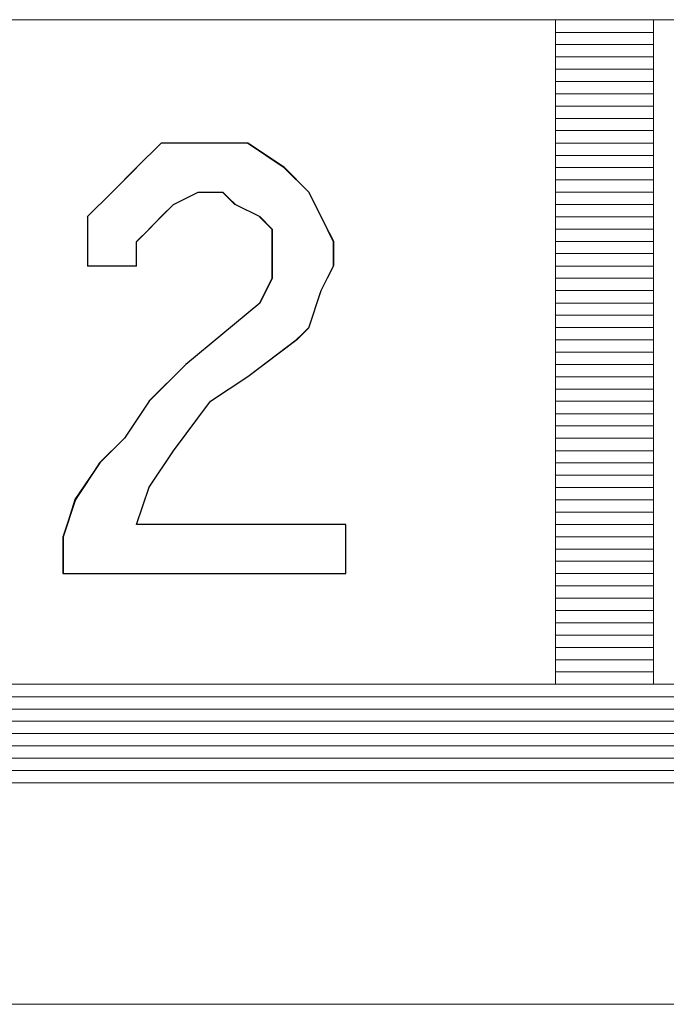
# Model space of a CAD drawing. Units: inches. Extents: x 2 to 2525, y 13 to 1882.
# Drawn here: x 1959 to 1960, y 1555 to 1557 of the extents above; entities that cross this region are included whole.
import ezdxf

# ---------------------------------------------------------------- set-up
doc = ezdxf.new("R2010")
doc.units = ezdxf.units.IN
doc.header["$MEASUREMENT"] = 0
doc.layers.add('Vrstva 1', color=7, linetype='Continuous')

msp = doc.modelspace()

# ---------------------------------------------------------------- linework, layer by layer
at = {"layer": 'Vrstva 1', "lineweight": 9}
for points in [[(1968.8412, 1557.3726), (1968.8412, 1557.3726), (1953.0795, 1557.3726), (1953.0795, 1557.3726)], [(1958.3147, 1557.3726), (1958.3147, 1557.3726), (1959.8514, 1557.3726), (1959.8514, 1557.3726)], [(1960.0785, 1557.3726), (1960.0785, 1557.3726), (1961.6151, 1557.3726), (1961.6151, 1557.3726)], [(1959.8507, 1557.3438), (1959.8507, 1557.3438), (1960.0788, 1557.3438), (1960.0788, 1557.3438)], [(1959.8507, 1557.3158), (1959.8507, 1557.3158), (1960.0788, 1557.3158), (1960.0788, 1557.3158)], [(1959.8507, 1557.2871), (1959.8507, 1557.2871), (1960.0788, 1557.2871), (1960.0788, 1557.2871)], [(1959.8507, 1557.259), (1959.8507, 1557.259), (1960.0788, 1557.259), (1960.0788, 1557.259)], [(1959.8507, 1557.2303), (1959.8507, 1557.2303), (1960.0788, 1557.2303), (1960.0788, 1557.2303)], [(1959.8507, 1557.2019), (1959.8507, 1557.2019), (1960.0788, 1557.2019), (1960.0788, 1557.2019)], [(1959.8507, 1557.1735), (1959.8507, 1557.1735), (1960.0788, 1557.1735), (1960.0788, 1557.1735)], [(1959.8507, 1557.1448), (1959.8507, 1557.1448), (1960.0788, 1557.1448), (1960.0788, 1557.1448)], [(1959.8507, 1557.1167), (1959.8507, 1557.1167), (1960.0788, 1557.1167), (1960.0788, 1557.1167)], [(1958.8835, 1557.0312), (1958.8835, 1557.0312), (1958.9406, 1557.0883), (1958.9406, 1557.0883)], [(1958.9403, 1557.088), (1958.9403, 1557.088), (1958.9974, 1557.088), (1958.9974, 1557.088)], [(1958.9974, 1557.088), (1958.9974, 1557.088), (1959.0823, 1557.088), (1959.0823, 1557.088)], [(1959.0826, 1557.088), (1959.0826, 1557.088), (1959.14, 1557.088), (1959.14, 1557.088)], [(1959.8507, 1557.088), (1959.8507, 1557.088), (1960.0788, 1557.088), (1960.0788, 1557.088)], [(1959.8507, 1557.0593), (1959.8507, 1557.0593), (1960.0788, 1557.0593), (1960.0788, 1557.0593)], [(1958.8267, 1556.9744), (1958.8267, 1556.9744), (1958.8838, 1557.0315), (1958.8838, 1557.0315)], [(1959.8507, 1557.0312), (1959.8507, 1557.0312), (1960.0788, 1557.0312), (1960.0788, 1557.0312)], [(1959.8507, 1557.0028), (1959.8507, 1557.0028), (1960.0788, 1557.0028), (1960.0788, 1557.0028)], [(1958.8267, 1556.9744), (1958.8267, 1556.9744), (1958.7693, 1556.917), (1958.7693, 1556.917)], [(1959.0258, 1556.9744), (1959.0258, 1556.9744), (1958.9684, 1556.9457), (1958.9684, 1556.9457)], [(1959.0258, 1556.9744), (1959.0258, 1556.9744), (1959.0829, 1556.9744), (1959.0829, 1556.9744)], [(1959.1113, 1556.9457), (1959.1113, 1556.9457), (1959.0826, 1556.9744), (1959.0826, 1556.9744)], [(1959.8507, 1556.9744), (1959.8507, 1556.9744), (1960.0788, 1556.9744), (1960.0788, 1556.9744)], [(1958.9403, 1556.9173), (1958.9403, 1556.9173), (1958.969, 1556.946), (1958.969, 1556.946)], [(1959.1113, 1556.9457), (1959.1113, 1556.9457), (1959.1684, 1556.917), (1959.1684, 1556.917)], [(1959.8507, 1556.9457), (1959.8507, 1556.9457), (1960.0788, 1556.9457), (1960.0788, 1556.9457)], [(1958.7699, 1556.9173), (1958.7699, 1556.9173), (1958.7699, 1556.8602), (1958.7699, 1556.8602)], [(1958.9403, 1556.9173), (1958.9403, 1556.9173), (1958.9116, 1556.8889), (1958.9116, 1556.8889)], [(1959.1961, 1556.8889), (1959.1961, 1556.8889), (1959.1677, 1556.9176), (1959.1677, 1556.9176)], [(1959.8507, 1556.9173), (1959.8507, 1556.9173), (1960.0788, 1556.9173), (1960.0788, 1556.9173)], [(1958.8835, 1556.8602), (1958.8835, 1556.8602), (1958.9122, 1556.8889), (1958.9122, 1556.8889)], [(1959.8507, 1556.8889), (1959.8507, 1556.8889), (1960.0788, 1556.8889), (1960.0788, 1556.8889)], [(1959.8507, 1556.8602), (1959.8507, 1556.8602), (1960.0788, 1556.8602), (1960.0788, 1556.8602)], [(1959.8507, 1556.8322), (1959.8507, 1556.8322), (1960.0788, 1556.8322), (1960.0788, 1556.8322)], [(1959.8507, 1556.8035), (1959.8507, 1556.8035), (1960.0788, 1556.8035), (1960.0788, 1556.8035)], [(1959.8507, 1556.7754), (1959.8507, 1556.7754), (1960.0788, 1556.7754), (1960.0788, 1556.7754)], [(1959.2819, 1556.6612), (1959.2819, 1556.6612), (1959.3103, 1556.747), (1959.3103, 1556.747)], [(1959.8507, 1556.7467), (1959.8507, 1556.7467), (1960.0788, 1556.7467), (1960.0788, 1556.7467)], [(1959.1681, 1556.718), (1959.1681, 1556.718), (1958.9974, 1556.576), (1958.9974, 1556.576)], [(1959.8507, 1556.718), (1959.8507, 1556.718), (1960.0788, 1556.718), (1960.0788, 1556.718)], [(1959.8507, 1556.6899), (1959.8507, 1556.6899), (1960.0788, 1556.6899), (1960.0788, 1556.6899)], [(1959.2819, 1556.6612), (1959.2819, 1556.6612), (1959.2532, 1556.6325), (1959.2532, 1556.6325)], [(1959.8507, 1556.6612), (1959.8507, 1556.6612), (1960.0788, 1556.6612), (1960.0788, 1556.6612)], [(1959.2535, 1556.6331), (1959.2535, 1556.6331), (1959.1403, 1556.547), (1959.1403, 1556.547)], [(1959.8507, 1556.6331), (1959.8507, 1556.6331), (1960.0788, 1556.6331), (1960.0788, 1556.6331)], [(1959.8507, 1556.6041), (1959.8507, 1556.6041), (1960.0788, 1556.6041), (1960.0788, 1556.6041)], [(1958.9974, 1556.5757), (1958.9974, 1556.5757), (1958.9116, 1556.4908), (1958.9116, 1556.4908)], [(1959.8507, 1556.5757), (1959.8507, 1556.5757), (1960.0788, 1556.5757), (1960.0788, 1556.5757)], [(1959.14, 1556.5476), (1959.14, 1556.5476), (1959.0539, 1556.4902), (1959.0539, 1556.4902)], [(1959.8507, 1556.5476), (1959.8507, 1556.5476), (1960.0788, 1556.5476), (1960.0788, 1556.5476)], [(1959.8507, 1556.5189), (1959.8507, 1556.5189), (1960.0788, 1556.5189), (1960.0788, 1556.5189)], [(1958.8554, 1556.4053), (1958.8554, 1556.4053), (1958.9125, 1556.4911), (1958.9125, 1556.4911)], [(1959.0545, 1556.4908), (1959.0545, 1556.4908), (1958.9687, 1556.3772), (1958.9687, 1556.3772)], [(1959.8507, 1556.4908), (1959.8507, 1556.4908), (1960.0788, 1556.4908), (1960.0788, 1556.4908)], [(1959.8507, 1556.4621), (1959.8507, 1556.4621), (1960.0788, 1556.4621), (1960.0788, 1556.4621)], [(1959.8507, 1556.4337), (1959.8507, 1556.4337), (1960.0788, 1556.4337), (1960.0788, 1556.4337)], [(1958.798, 1556.3485), (1958.798, 1556.3485), (1958.8551, 1556.4056), (1958.8551, 1556.4056)], [(1959.8507, 1556.4053), (1959.8507, 1556.4053), (1960.0788, 1556.4053), (1960.0788, 1556.4053)], [(1958.969, 1556.3766), (1958.969, 1556.3766), (1958.9119, 1556.2918), (1958.9119, 1556.2918)], [(1959.8507, 1556.3766), (1959.8507, 1556.3766), (1960.0788, 1556.3766), (1960.0788, 1556.3766)], [(1958.798, 1556.3485), (1958.798, 1556.3485), (1958.7419, 1556.2624), (1958.7419, 1556.2624)], [(1959.8507, 1556.3485), (1959.8507, 1556.3485), (1960.0788, 1556.3485), (1960.0788, 1556.3485)], [(1959.8507, 1556.3198), (1959.8507, 1556.3198), (1960.0788, 1556.3198), (1960.0788, 1556.3198)], [(1958.9122, 1556.2914), (1958.9122, 1556.2914), (1958.8835, 1556.2056), (1958.8835, 1556.2056)], [(1959.8507, 1556.2914), (1959.8507, 1556.2914), (1960.0788, 1556.2914), (1960.0788, 1556.2914)], [(1958.7128, 1556.1776), (1958.7128, 1556.1776), (1958.7415, 1556.2634), (1958.7415, 1556.2634)], [(1959.8507, 1556.2631), (1959.8507, 1556.2631), (1960.0788, 1556.2631), (1960.0788, 1556.2631)], [(1959.8507, 1556.2347), (1959.8507, 1556.2347), (1960.0788, 1556.2347), (1960.0788, 1556.2347)], [(1959.3671, 1556.206), (1959.3671, 1556.206), (1958.8829, 1556.206), (1958.8829, 1556.206)], [(1959.3671, 1556.206), (1959.3671, 1556.206), (1959.3671, 1556.0927), (1959.3671, 1556.0927)], [(1959.8507, 1556.206), (1959.8507, 1556.206), (1960.0788, 1556.206), (1960.0788, 1556.206)], [(1958.7128, 1556.1776), (1958.7128, 1556.1776), (1958.7128, 1556.0927), (1958.7128, 1556.0927)], [(1959.8507, 1556.1776), (1959.8507, 1556.1776), (1960.0788, 1556.1776), (1960.0788, 1556.1776)], [(1959.8507, 1556.1492), (1959.8507, 1556.1492), (1960.0788, 1556.1492), (1960.0788, 1556.1492)], [(1959.8507, 1556.1208), (1959.8507, 1556.1208), (1960.0788, 1556.1208), (1960.0788, 1556.1208)], [(1958.7128, 1556.0924), (1958.7128, 1556.0924), (1959.3668, 1556.0924), (1959.3668, 1556.0924)], [(1959.8507, 1556.0924), (1959.8507, 1556.0924), (1960.0788, 1556.0924), (1960.0788, 1556.0924)], [(1959.8507, 1556.064), (1959.8507, 1556.064), (1960.0788, 1556.064), (1960.0788, 1556.064)], [(1959.8507, 1556.0353), (1959.8507, 1556.0353), (1960.0788, 1556.0353), (1960.0788, 1556.0353)], [(1959.8507, 1556.0069), (1959.8507, 1556.0069), (1960.0788, 1556.0069), (1960.0788, 1556.0069)], [(1959.8507, 1555.9782), (1959.8507, 1555.9782), (1960.0788, 1555.9782), (1960.0788, 1555.9782)], [(1959.8507, 1555.9501), (1959.8507, 1555.9501), (1960.0788, 1555.9501), (1960.0788, 1555.9501)], [(1959.8507, 1555.9214), (1959.8507, 1555.9214), (1960.0788, 1555.9214), (1960.0788, 1555.9214)], [(1959.8507, 1555.8927), (1959.8507, 1555.8927), (1960.0788, 1555.8927), (1960.0788, 1555.8927)], [(1959.8507, 1555.8649), (1959.8507, 1555.8649), (1960.0788, 1555.8649), (1960.0788, 1555.8649)], [(1959.8507, 1555.8365), (1959.8507, 1555.8365), (1960.0788, 1555.8365), (1960.0788, 1555.8365)], [(1968.8412, 1555.8078), (1968.8412, 1555.8078), (1953.1079, 1555.8078), (1953.1079, 1555.8078)], [(1953.1082, 1555.7791), (1953.1082, 1555.7791), (1968.8129, 1555.7791), (1968.8129, 1555.7791)], [(1968.8129, 1555.751), (1968.8129, 1555.751), (1953.1366, 1555.751), (1953.1366, 1555.751)], [(1953.165, 1555.7223), (1953.165, 1555.7223), (1968.7848, 1555.7223), (1968.7848, 1555.7223)], [(1968.7558, 1555.6943), (1968.7558, 1555.6943), (1953.1931, 1555.6943), (1953.1931, 1555.6943)], [(1953.2218, 1555.6656), (1953.2218, 1555.6656), (1968.6996, 1555.6656), (1968.6996, 1555.6656)], [(1968.6703, 1555.6369), (1968.6703, 1555.6369), (1953.2783, 1555.6369), (1953.2783, 1555.6369)], [(1953.3641, 1555.6088), (1953.3641, 1555.6088), (1968.5567, 1555.6088), (1968.5567, 1555.6088)], [(1953.4212, 1555.6088), (1953.4212, 1555.6088), (1968.4996, 1555.6088), (1968.4996, 1555.6088)], [(1947.6459, 1555.0965), (1947.6459, 1555.0965), (1974.4455, 1555.0965), (1974.4455, 1555.0965)]]:
    msp.add_open_spline(points, degree=3, dxfattribs=at)
for points, knots in [([(1958.3147, 1555.8365), (1958.3147, 1555.8365), (1959.8514, 1555.8365), (1959.8514, 1555.8365), (1959.8514, 1555.8365), (1959.8514, 1555.8365), (1959.8514, 1557.3732), (1959.8514, 1557.3732)], [0, 0, 0, 0, 0.5, 0.5, 0.5, 0.5, 1, 1, 1, 1]), ([(1961.6148, 1555.8365), (1961.6148, 1555.8365), (1960.0782, 1555.8365), (1960.0782, 1555.8365), (1960.0782, 1555.8365), (1960.0782, 1555.8365), (1960.0782, 1557.3732), (1960.0782, 1557.3732)], [0, 0, 0, 0, 0.5, 0.5, 0.5, 0.5, 1, 1, 1, 1]), ([(1959.3671, 1556.206), (1959.3671, 1556.206), (1959.3671, 1556.0927), (1959.3671, 1556.0927), (1959.3671, 1556.0927), (1959.3671, 1556.0927), (1958.7135, 1556.0927), (1958.7135, 1556.0927), (1958.7135, 1556.0927), (1958.7135, 1556.0927), (1958.7135, 1556.1776), (1958.7135, 1556.1776), (1958.7135, 1556.1776), (1958.7135, 1556.1776), (1958.7409, 1556.2634), (1958.7409, 1556.2634), (1958.7409, 1556.2634), (1958.7409, 1556.2634), (1958.7983, 1556.3482), (1958.7983, 1556.3482), (1958.7983, 1556.3482), (1958.7983, 1556.3482), (1958.8554, 1556.4053), (1958.8554, 1556.4053), (1958.8554, 1556.4053), (1958.8554, 1556.4053), (1958.9125, 1556.4911), (1958.9125, 1556.4911), (1958.9125, 1556.4911), (1958.9125, 1556.4911), (1958.9974, 1556.576), (1958.9974, 1556.576), (1958.9974, 1556.576), (1958.9974, 1556.576), (1959.1681, 1556.718), (1959.1681, 1556.718), (1959.1681, 1556.718), (1959.1681, 1556.718), (1959.1968, 1556.7751), (1959.1968, 1556.7751), (1959.1968, 1556.7751), (1959.1968, 1556.7751), (1959.1968, 1556.8038), (1959.1968, 1556.8038), (1959.1968, 1556.8038), (1959.1968, 1556.8038), (1959.1968, 1556.8599), (1959.1968, 1556.8599), (1959.1968, 1556.8599), (1959.1968, 1556.8599), (1959.1968, 1556.8886), (1959.1968, 1556.8886), (1959.1968, 1556.8886), (1959.1968, 1556.8886), (1959.1681, 1556.9183), (1959.1681, 1556.9183), (1959.1681, 1556.9183), (1959.1681, 1556.9183), (1959.1106, 1556.9457), (1959.1106, 1556.9457), (1959.1106, 1556.9457), (1959.1106, 1556.9457), (1959.0823, 1556.9744), (1959.0823, 1556.9744), (1959.0823, 1556.9744), (1959.0823, 1556.9744), (1959.0261, 1556.9744), (1959.0261, 1556.9744), (1959.0261, 1556.9744), (1959.0261, 1556.9744), (1958.9687, 1556.9457), (1958.9687, 1556.9457), (1958.9687, 1556.9457), (1958.9687, 1556.9457), (1958.9403, 1556.9183), (1958.9403, 1556.9183), (1958.9403, 1556.9183), (1958.9403, 1556.9183), (1958.9125, 1556.8886), (1958.9125, 1556.8886), (1958.9125, 1556.8886), (1958.9125, 1556.8886), (1958.8829, 1556.8599), (1958.8829, 1556.8599), (1958.8829, 1556.8599), (1958.8829, 1556.8599), (1958.8829, 1556.8038), (1958.8829, 1556.8038), (1958.8829, 1556.8038), (1958.8829, 1556.8038), (1958.7696, 1556.8038), (1958.7696, 1556.8038), (1958.7696, 1556.8038), (1958.7696, 1556.8038), (1958.7696, 1556.8599), (1958.7696, 1556.8599), (1958.7696, 1556.8599), (1958.7696, 1556.8599), (1958.7696, 1556.9183), (1958.7696, 1556.9183), (1958.7696, 1556.9183), (1958.7696, 1556.9183), (1958.8267, 1556.9744), (1958.8267, 1556.9744), (1958.8267, 1556.9744), (1958.8267, 1556.9744), (1958.8829, 1557.0315), (1958.8829, 1557.0315), (1958.8829, 1557.0315), (1958.8829, 1557.0315), (1958.9403, 1557.0877), (1958.9403, 1557.0877), (1958.9403, 1557.0877), (1958.9403, 1557.0877), (1958.9974, 1557.0877), (1958.9974, 1557.0877), (1958.9974, 1557.0877), (1958.9974, 1557.0877), (1959.0823, 1557.0877), (1959.0823, 1557.0877), (1959.0823, 1557.0877), (1959.0823, 1557.0877), (1959.1406, 1557.0877), (1959.1406, 1557.0877), (1959.1406, 1557.0877), (1959.1406, 1557.0877), (1959.2252, 1557.0315), (1959.2252, 1557.0315), (1959.2252, 1557.0315), (1959.2252, 1557.0315), (1959.2813, 1556.9744), (1959.2813, 1556.9744), (1959.2813, 1556.9744), (1959.2813, 1556.9744), (1959.31, 1556.9183), (1959.31, 1556.9183), (1959.31, 1556.9183), (1959.31, 1556.9183), (1959.3387, 1556.8599), (1959.3387, 1556.8599), (1959.3387, 1556.8599), (1959.3387, 1556.8599), (1959.3387, 1556.8038), (1959.3387, 1556.8038), (1959.3387, 1556.8038), (1959.3387, 1556.8038), (1959.31, 1556.7467), (1959.31, 1556.7467), (1959.31, 1556.7467), (1959.31, 1556.7467), (1959.2813, 1556.6606), (1959.2813, 1556.6606), (1959.2813, 1556.6606), (1959.2813, 1556.6606), (1959.2539, 1556.6331), (1959.2539, 1556.6331), (1959.2539, 1556.6331), (1959.2539, 1556.6331), (1959.1406, 1556.5473), (1959.1406, 1556.5473), (1959.1406, 1556.5473), (1959.1406, 1556.5473), (1959.0545, 1556.4911), (1959.0545, 1556.4911), (1959.0545, 1556.4911), (1959.0545, 1556.4911), (1958.9687, 1556.3766), (1958.9687, 1556.3766), (1958.9687, 1556.3766), (1958.9687, 1556.3766), (1958.9125, 1556.2921), (1958.9125, 1556.2921), (1958.9125, 1556.2921), (1958.9125, 1556.2921), (1958.8829, 1556.206), (1958.8829, 1556.206), (1958.8829, 1556.206), (1958.8829, 1556.206), (1959.3671, 1556.206), (1959.3671, 1556.206)], [0, 0, 0, 0, 0.022222, 0.022222, 0.022222, 0.022222, 0.044444, 0.044444, 0.044444, 0.044444, 0.066667, 0.066667, 0.066667, 0.066667, 0.088889, 0.088889, 0.088889, 0.088889, 0.111111, 0.111111, 0.111111, 0.111111, 0.133333, 0.133333, 0.133333, 0.133333, 0.155556, 0.155556, 0.155556, 0.155556, 0.177778, 0.177778, 0.177778, 0.177778, 0.2, 0.2, 0.2, 0.2, 0.222222, 0.222222, 0.222222, 0.222222, 0.244444, 0.244444, 0.244444, 0.244444, 0.266667, 0.266667, 0.266667, 0.266667, 0.288889, 0.288889, 0.288889, 0.288889, 0.311111, 0.311111, 0.311111, 0.311111, 0.333333, 0.333333, 0.333333, 0.333333, 0.355556, 0.355556, 0.355556, 0.355556, 0.377778, 0.377778, 0.377778, 0.377778, 0.4, 0.4, 0.4, 0.4, 0.422222, 0.422222, 0.422222, 0.422222, 0.444444, 0.444444, 0.444444, 0.444444, 0.466667, 0.466667, 0.466667, 0.466667, 0.488889, 0.488889, 0.488889, 0.488889, 0.511111, 0.511111, 0.511111, 0.511111, 0.533333, 0.533333, 0.533333, 0.533333, 0.555556, 0.555556, 0.555556, 0.555556, 0.577778, 0.577778, 0.577778, 0.577778, 0.6, 0.6, 0.6, 0.6, 0.622222, 0.622222, 0.622222, 0.622222, 0.644444, 0.644444, 0.644444, 0.644444, 0.666667, 0.666667, 0.666667, 0.666667, 0.688889, 0.688889, 0.688889, 0.688889, 0.711111, 0.711111, 0.711111, 0.711111, 0.733333, 0.733333, 0.733333, 0.733333, 0.755556, 0.755556, 0.755556, 0.755556, 0.777778, 0.777778, 0.777778, 0.777778, 0.8, 0.8, 0.8, 0.8, 0.822222, 0.822222, 0.822222, 0.822222, 0.844444, 0.844444, 0.844444, 0.844444, 0.866667, 0.866667, 0.866667, 0.866667, 0.888889, 0.888889, 0.888889, 0.888889, 0.911111, 0.911111, 0.911111, 0.911111, 0.933333, 0.933333, 0.933333, 0.933333, 0.955556, 0.955556, 0.955556, 0.955556, 0.977778, 0.977778, 0.977778, 0.977778, 1, 1, 1, 1]), ([(1959.14, 1557.088), (1959.14, 1557.088), (1959.2245, 1557.0309), (1959.2245, 1557.0309), (1959.2245, 1557.0309), (1959.2245, 1557.0309), (1959.2819, 1556.9747), (1959.2819, 1556.9747)], [0, 0, 0, 0, 0.5, 0.5, 0.5, 0.5, 1, 1, 1, 1]), ([(1959.2819, 1556.9744), (1959.2819, 1556.9744), (1959.3103, 1556.917), (1959.3103, 1556.917), (1959.3103, 1556.917), (1959.3103, 1556.917), (1959.339, 1556.8612), (1959.339, 1556.8612), (1959.339, 1556.8612), (1959.339, 1556.8612), (1959.339, 1556.8038), (1959.339, 1556.8038), (1959.339, 1556.8038), (1959.339, 1556.8038), (1959.3103, 1556.7467), (1959.3103, 1556.7467)], [0, 0, 0, 0, 0.25, 0.25, 0.25, 0.25, 0.5, 0.5, 0.5, 0.5, 0.75, 0.75, 0.75, 0.75, 1, 1, 1, 1]), ([(1959.1961, 1556.8889), (1959.1961, 1556.8889), (1959.1961, 1556.8602), (1959.1961, 1556.8602), (1959.1961, 1556.8602), (1959.1961, 1556.8602), (1959.1961, 1556.8031), (1959.1961, 1556.8031), (1959.1961, 1556.8031), (1959.1961, 1556.8031), (1959.1961, 1556.7757), (1959.1961, 1556.7757), (1959.1961, 1556.7757), (1959.1961, 1556.7757), (1959.1677, 1556.7183), (1959.1677, 1556.7183)], [0, 0, 0, 0, 0.25, 0.25, 0.25, 0.25, 0.5, 0.5, 0.5, 0.5, 0.75, 0.75, 0.75, 0.75, 1, 1, 1, 1]), ([(1958.8835, 1556.8602), (1958.8835, 1556.8602), (1958.8835, 1556.8031), (1958.8835, 1556.8031), (1958.8835, 1556.8031), (1958.8835, 1556.8031), (1958.7702, 1556.8031), (1958.7702, 1556.8031), (1958.7702, 1556.8031), (1958.7702, 1556.8031), (1958.7702, 1556.8602), (1958.7702, 1556.8602)], [0, 0, 0, 0, 0.333333, 0.333333, 0.333333, 0.333333, 0.666667, 0.666667, 0.666667, 0.666667, 1, 1, 1, 1])]:
    msp.add_open_spline(points, degree=3, knots=knots, dxfattribs=at)
at = {"layer": 'Vrstva 1'}
msp.add_open_spline([(1959.3671, 1556.206), (1959.3671, 1556.206), (1959.3671, 1556.0927), (1959.3671, 1556.0927), (1959.3671, 1556.0927), (1959.3671, 1556.0927), (1958.7135, 1556.0927), (1958.7135, 1556.0927), (1958.7135, 1556.0927), (1958.7135, 1556.0927), (1958.7135, 1556.1776), (1958.7135, 1556.1776), (1958.7135, 1556.1776), (1958.7135, 1556.1776), (1958.7422, 1556.2634), (1958.7422, 1556.2634), (1958.7422, 1556.2634), (1958.7422, 1556.2634), (1958.7983, 1556.3482), (1958.7983, 1556.3482), (1958.7983, 1556.3482), (1958.7983, 1556.3482), (1958.8554, 1556.4053), (1958.8554, 1556.4053), (1958.8554, 1556.4053), (1958.8554, 1556.4053), (1958.9125, 1556.4911), (1958.9125, 1556.4911), (1958.9125, 1556.4911), (1958.9125, 1556.4911), (1958.9974, 1556.576), (1958.9974, 1556.576), (1958.9974, 1556.576), (1958.9974, 1556.576), (1959.1681, 1556.718), (1959.1681, 1556.718), (1959.1681, 1556.718), (1959.1681, 1556.718), (1959.1968, 1556.7751), (1959.1968, 1556.7751), (1959.1968, 1556.7751), (1959.1968, 1556.7751), (1959.1968, 1556.8038), (1959.1968, 1556.8038), (1959.1968, 1556.8038), (1959.1968, 1556.8038), (1959.1968, 1556.8599), (1959.1968, 1556.8599), (1959.1968, 1556.8599), (1959.1968, 1556.8599), (1959.1968, 1556.8886), (1959.1968, 1556.8886), (1959.1968, 1556.8886), (1959.1968, 1556.8886), (1959.1681, 1556.9183), (1959.1681, 1556.9183), (1959.1681, 1556.9183), (1959.1681, 1556.9183), (1959.1119, 1556.9457), (1959.1119, 1556.9457), (1959.1119, 1556.9457), (1959.1119, 1556.9457), (1959.0823, 1556.9744), (1959.0823, 1556.9744), (1959.0823, 1556.9744), (1959.0823, 1556.9744), (1959.0261, 1556.9744), (1959.0261, 1556.9744), (1959.0261, 1556.9744), (1959.0261, 1556.9744), (1958.9687, 1556.9457), (1958.9687, 1556.9457), (1958.9687, 1556.9457), (1958.9687, 1556.9457), (1958.9403, 1556.9183), (1958.9403, 1556.9183), (1958.9403, 1556.9183), (1958.9403, 1556.9183), (1958.9125, 1556.8886), (1958.9125, 1556.8886), (1958.9125, 1556.8886), (1958.9125, 1556.8886), (1958.8829, 1556.8599), (1958.8829, 1556.8599), (1958.8829, 1556.8599), (1958.8829, 1556.8599), (1958.8829, 1556.8038), (1958.8829, 1556.8038), (1958.8829, 1556.8038), (1958.8829, 1556.8038), (1958.7696, 1556.8038), (1958.7696, 1556.8038), (1958.7696, 1556.8038), (1958.7696, 1556.8038), (1958.7696, 1556.8599), (1958.7696, 1556.8599), (1958.7696, 1556.8599), (1958.7696, 1556.8599), (1958.7696, 1556.9183), (1958.7696, 1556.9183), (1958.7696, 1556.9183), (1958.7696, 1556.9183), (1958.8267, 1556.9744), (1958.8267, 1556.9744), (1958.8267, 1556.9744), (1958.8267, 1556.9744), (1958.8829, 1557.0315), (1958.8829, 1557.0315), (1958.8829, 1557.0315), (1958.8829, 1557.0315), (1958.9403, 1557.0877), (1958.9403, 1557.0877), (1958.9403, 1557.0877), (1958.9403, 1557.0877), (1958.9974, 1557.0877), (1958.9974, 1557.0877), (1958.9974, 1557.0877), (1958.9974, 1557.0877), (1959.0823, 1557.0877), (1959.0823, 1557.0877), (1959.0823, 1557.0877), (1959.0823, 1557.0877), (1959.1406, 1557.0877), (1959.1406, 1557.0877), (1959.1406, 1557.0877), (1959.1406, 1557.0877), (1959.2252, 1557.0315), (1959.2252, 1557.0315), (1959.2252, 1557.0315), (1959.2252, 1557.0315), (1959.2813, 1556.9744), (1959.2813, 1556.9744), (1959.2813, 1556.9744), (1959.2813, 1556.9744), (1959.31, 1556.9183), (1959.31, 1556.9183), (1959.31, 1556.9183), (1959.31, 1556.9183), (1959.3387, 1556.8599), (1959.3387, 1556.8599), (1959.3387, 1556.8599), (1959.3387, 1556.8599), (1959.3387, 1556.8038), (1959.3387, 1556.8038), (1959.3387, 1556.8038), (1959.3387, 1556.8038), (1959.31, 1556.7467), (1959.31, 1556.7467), (1959.31, 1556.7467), (1959.31, 1556.7467), (1959.2813, 1556.6606), (1959.2813, 1556.6606), (1959.2813, 1556.6606), (1959.2813, 1556.6606), (1959.2526, 1556.6331), (1959.2526, 1556.6331), (1959.2526, 1556.6331), (1959.2526, 1556.6331), (1959.1406, 1556.5485), (1959.1406, 1556.5485), (1959.1406, 1556.5485), (1959.1406, 1556.5485), (1959.0545, 1556.4911), (1959.0545, 1556.4911), (1959.0545, 1556.4911), (1959.0545, 1556.4911), (1958.9687, 1556.3766), (1958.9687, 1556.3766), (1958.9687, 1556.3766), (1958.9687, 1556.3766), (1958.9125, 1556.2921), (1958.9125, 1556.2921), (1958.9125, 1556.2921), (1958.9125, 1556.2921), (1958.8829, 1556.206), (1958.8829, 1556.206), (1958.8829, 1556.206), (1958.8829, 1556.206), (1959.3671, 1556.206), (1959.3671, 1556.206)], degree=3, knots=[0, 0, 0, 0, 0.022222, 0.022222, 0.022222, 0.022222, 0.044444, 0.044444, 0.044444, 0.044444, 0.066667, 0.066667, 0.066667, 0.066667, 0.088889, 0.088889, 0.088889, 0.088889, 0.111111, 0.111111, 0.111111, 0.111111, 0.133333, 0.133333, 0.133333, 0.133333, 0.155556, 0.155556, 0.155556, 0.155556, 0.177778, 0.177778, 0.177778, 0.177778, 0.2, 0.2, 0.2, 0.2, 0.222222, 0.222222, 0.222222, 0.222222, 0.244444, 0.244444, 0.244444, 0.244444, 0.266667, 0.266667, 0.266667, 0.266667, 0.288889, 0.288889, 0.288889, 0.288889, 0.311111, 0.311111, 0.311111, 0.311111, 0.333333, 0.333333, 0.333333, 0.333333, 0.355556, 0.355556, 0.355556, 0.355556, 0.377778, 0.377778, 0.377778, 0.377778, 0.4, 0.4, 0.4, 0.4, 0.422222, 0.422222, 0.422222, 0.422222, 0.444444, 0.444444, 0.444444, 0.444444, 0.466667, 0.466667, 0.466667, 0.466667, 0.488889, 0.488889, 0.488889, 0.488889, 0.511111, 0.511111, 0.511111, 0.511111, 0.533333, 0.533333, 0.533333, 0.533333, 0.555556, 0.555556, 0.555556, 0.555556, 0.577778, 0.577778, 0.577778, 0.577778, 0.6, 0.6, 0.6, 0.6, 0.622222, 0.622222, 0.622222, 0.622222, 0.644444, 0.644444, 0.644444, 0.644444, 0.666667, 0.666667, 0.666667, 0.666667, 0.688889, 0.688889, 0.688889, 0.688889, 0.711111, 0.711111, 0.711111, 0.711111, 0.733333, 0.733333, 0.733333, 0.733333, 0.755556, 0.755556, 0.755556, 0.755556, 0.777778, 0.777778, 0.777778, 0.777778, 0.8, 0.8, 0.8, 0.8, 0.822222, 0.822222, 0.822222, 0.822222, 0.844444, 0.844444, 0.844444, 0.844444, 0.866667, 0.866667, 0.866667, 0.866667, 0.888889, 0.888889, 0.888889, 0.888889, 0.911111, 0.911111, 0.911111, 0.911111, 0.933333, 0.933333, 0.933333, 0.933333, 0.955556, 0.955556, 0.955556, 0.955556, 0.977778, 0.977778, 0.977778, 0.977778, 1, 1, 1, 1], dxfattribs=at)

doc.saveas('drawing.dxf')
